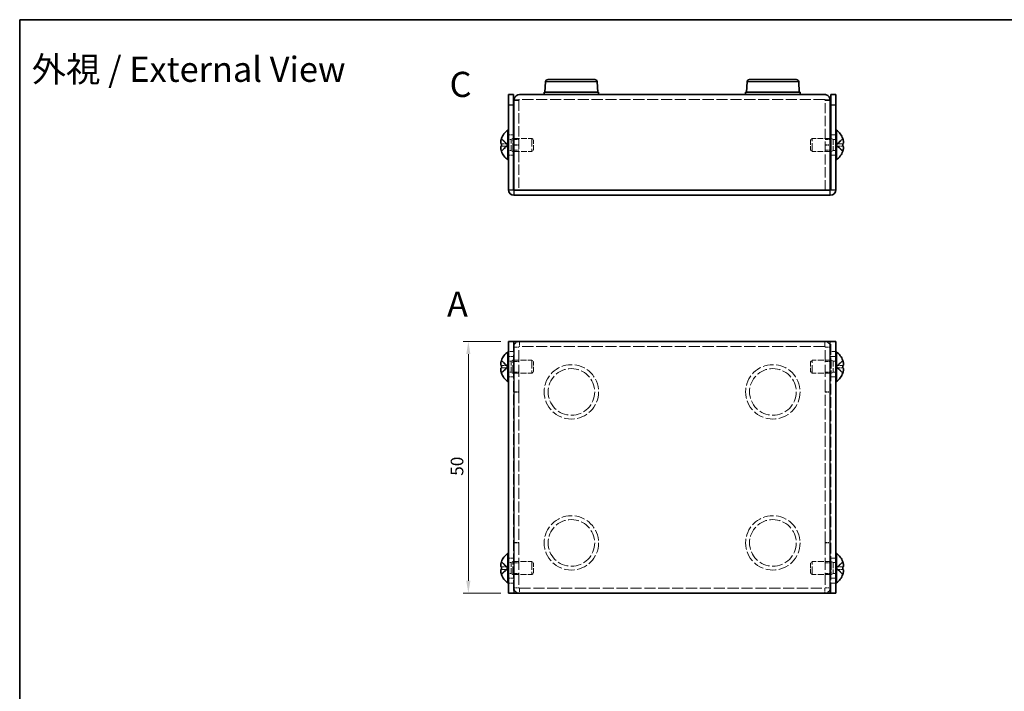
# Model space of a CAD drawing. Units: millimetres. Extents: x 14 to 1208, y 8 to 289.
# Drawn here: x 14 to 210, y 156 to 289 of the extents above; entities that cross this region are included whole.
import ezdxf
from ezdxf.enums import TextEntityAlignment as Align

# ---------------------------------------------------------------- set-up
doc = ezdxf.new("R2010")
doc.units = ezdxf.units.MM
doc.linetypes.add('DASHED', pattern=[0.2067, 0.1654, -0.0413])
doc.layers.get('Defpoints').update_dxf_attribs({"lineweight": 25})
for name, color, linetype, lineweight in [('Border (ISO)', 7, 'Continuous', 35), ('Dimension (ISO)', 7, 'Continuous', 18), ('Dimension (ISO) @ 1', 7, 'Continuous', 18), ('Hidden (ISO)', 7, 'DASHED', 18), ('Hidden Narrow (ISO)', 7, 'DASHED', 18), ('Symbol (ISO)', 7, 'Continuous', 18), ('Visible (ISO)', 7, 'Continuous', 35), ('Visible Narrow (ISO)', 7, 'Continuous', 25)]:
    doc.layers.add(name, color=color, linetype=linetype, lineweight=lineweight)
doc.styles.add('Note Text (TK)', font='txt')
doc.styles.add('文字スタイル76', font='arialbd.ttf')
doc.styles.add('文字スタイル77', font='txt')
doc.dimstyles.new('Default - Method 1b (TK)', dxfattribs={"dimtxt": 2.5, "dimasz": 2.5, "dimexe": 1, "dimexo": 1.5, "dimgap": 1, "dimtad": 1, "dimtoh": 1, "dimrnd": 1e-08, "dimdsep": 46, "dimtxsty": 'Note Text (TK)', "dimcen": 0.09, "dimdle": 5, "dimclrd": 100, "dimclre": 100, "dimclrt": 7, "dimadec": 1, "dimazin": 1, "dimtfac": 1, "dimtmove": 0, "dimatfit": 3, "dimfxl": 1, "dimtolj": 1, "dimlwd": -1, "dimlwe": -1, "dimarcsym": 0})

# ---------------------------------------------------------------- blocks, each defined once
blk = doc.blocks.new('図面枠 tk図枠')
at = {"layer": 'Border (ISO)'}
for q in [(405.5, 289), (14.5, 8)]:
    blk.add_line((14.5, 289), q, dxfattribs=at)
blk = doc.blocks.new('*D25')
at = {"layer": 'Defpoints', "color": 0}
for p in [(111.52, 225.07), (103.57, 175.07), (111.52, 175.07)]:
    blk.add_point(p, dxfattribs=at)
at = {"layer": 'Dimension (ISO)', "color": 100}
for p, q in [((110.02, 225.07), (102.57, 225.07)), ((103.57, 222.57), (103.57, 177.57)), ((110.02, 175.07), (102.57, 175.07))]:
    blk.add_line(p, q, dxfattribs=at)
for points in [[(103.15, 222.57), (103.98, 222.57), (103.57, 225.07)], [(103.15, 177.57), (103.98, 177.57), (103.57, 175.07)]]:
    blk.add_solid(points, dxfattribs=at)
at = {"layer": 'Dimension (ISO)', "color": 7, "insert": (101.32, 198.41), "char_height": 2.5, "attachment_point": 4, "rotation": 90, "style": 'Note Text (TK)'}
blk.add_mtext('\\A1;50', dxfattribs=at)

msp = doc.modelspace()

# ---------------------------------------------------------------- linework, layer by layer
at = {"layer": 'Hidden (ISO)', "ltscale": 0.179331}
for p, q in [((113.62, 273.013), (113.62, 272.946)), ((174.42, 273.013), (174.42, 272.946))]:
    msp.add_line(p, q, dxfattribs=at)
at = {"layer": 'Hidden (ISO)', "ltscale": 12.322406}
for p, q in [((113.62, 272.946), (113.62, 255.117)), ((174.42, 255.117), (174.42, 272.946))]:
    msp.add_line(p, q, dxfattribs=at)
at = {"layer": 'Hidden (ISO)', "ltscale": 13.326297}
for p, q in [((174.32, 273.117), (113.72, 273.117)), ((174.32, 224.069), (113.72, 224.069)), ((113.72, 176.069), (174.32, 176.069))]:
    msp.add_line(p, q, dxfattribs=at)
at = {"layer": 'Hidden (ISO)', "ltscale": 1.904597}
for p, q in [((111.52, 266.117), (112.52, 266.117)), ((175.52, 266.117), (176.52, 266.117)), ((113.62, 265.173), (112.62, 265.173)), ((113.62, 264.117), (112.62, 264.117)), ((113.62, 264.046), (112.62, 264.046)), ((175.42, 265.173), (174.42, 265.173)), ((174.42, 264.117), (175.42, 264.117)), ((174.42, 264.046), (175.42, 264.046)), ((111.52, 262.117), (112.52, 262.117)), ((113.62, 263.06), (112.62, 263.06)), ((175.42, 263.06), (174.42, 263.06)), ((175.52, 262.117), (176.52, 262.117)), ((111.52, 222.069), (112.52, 222.069)), ((113.62, 221.125), (112.62, 221.125)), ((175.42, 221.125), (174.42, 221.125)), ((175.52, 222.069), (176.52, 222.069)), ((113.62, 219.012), (112.62, 219.012)), ((175.42, 219.012), (174.42, 219.012)), ((111.52, 218.069), (112.52, 218.069)), ((175.52, 218.069), (176.52, 218.069)), ((113.62, 215.069), (112.62, 215.069)), ((174.42, 215.069), (175.42, 215.069)), ((113.62, 214.998), (112.62, 214.998)), ((174.42, 214.998), (175.42, 214.998)), ((113.62, 185.139), (112.62, 185.139)), ((113.62, 185.069), (112.62, 185.069)), ((174.42, 185.139), (175.42, 185.139)), ((174.42, 185.069), (175.42, 185.069)), ((111.52, 182.069), (112.52, 182.069)), ((175.52, 182.069), (176.52, 182.069)), ((113.62, 181.125), (112.62, 181.125)), ((175.42, 181.125), (174.42, 181.125)), ((111.52, 178.069), (112.52, 178.069)), ((113.62, 179.012), (112.62, 179.012)), ((175.42, 179.012), (174.42, 179.012)), ((175.52, 178.069), (176.52, 178.069))]:
    msp.add_line(p, q, dxfattribs=at)
at = {"layer": 'Hidden (ISO)', "ltscale": 2.811083}
for p, q in [((111.239, 264.37), (110.144, 265.361)), ((176.801, 264.369), (177.895, 264.369)), ((110.144, 262.873), (111.239, 263.863)), ((176.801, 263.863), (177.895, 262.873)), ((110.144, 220.321), (111.239, 220.321)), ((111.239, 219.816), (110.144, 219.816)), ((176.801, 220.321), (177.895, 220.321)), ((177.895, 219.816), (176.801, 219.816)), ((110.144, 180.321), (111.239, 180.321)), ((176.801, 180.321), (177.895, 180.321)), ((111.239, 179.816), (110.144, 179.816)), ((177.895, 179.816), (176.801, 179.816))]:
    msp.add_line(p, q, dxfattribs=at)
at = {"layer": 'Hidden (ISO)', "ltscale": 2.811888}
msp.add_line((110.144, 264.369), (111.239, 264.369), dxfattribs=at)
at = {"layer": 'Hidden (ISO)', "ltscale": 0.000719862}
msp.add_line((111.239, 264.37), (111.239, 264.37), dxfattribs=at)
at = {"layer": 'Hidden (ISO)', "ltscale": 0.961772}
for p, q in [((111.24, 264.369), (111.24, 263.864)), ((176.8, 263.864), (176.8, 264.369)), ((111.24, 219.816), (111.24, 220.321)), ((176.8, 220.321), (176.8, 219.816)), ((111.24, 179.816), (111.24, 180.321)), ((176.8, 180.321), (176.8, 179.816))]:
    msp.add_line(p, q, dxfattribs=at)
at = {"layer": 'Hidden (ISO)', "ltscale": 0.997861}
for p, q in [((111.52, 265.221), (112.044, 265.221)), ((176.52, 265.221), (175.996, 265.221)), ((111.52, 263.013), (112.044, 263.013)), ((176.52, 263.013), (175.996, 263.013)), ((111.52, 221.173), (112.044, 221.173)), ((176.52, 221.173), (175.996, 221.173)), ((111.52, 218.965), (112.044, 218.965)), ((176.52, 218.965), (175.996, 218.965)), ((111.52, 181.173), (112.044, 181.173)), ((176.52, 181.173), (175.996, 181.173)), ((111.52, 178.965), (112.044, 178.965)), ((176.52, 178.965), (175.996, 178.965))]:
    msp.add_line(p, q, dxfattribs=at)
at = {"layer": 'Hidden (ISO)', "ltscale": 0.798406}
for p, q in [((112.044, 265.221), (112.414, 265.417)), ((175.996, 265.221), (175.625, 265.417)), ((112.044, 263.013), (112.414, 262.817)), ((175.996, 263.013), (175.625, 262.817)), ((112.044, 221.173), (112.414, 221.369)), ((175.996, 221.173), (175.625, 221.369)), ((112.044, 218.965), (112.414, 218.769)), ((175.996, 218.965), (175.625, 218.769)), ((112.044, 181.173), (112.414, 181.369)), ((175.996, 181.173), (175.625, 181.369)), ((112.044, 178.965), (112.414, 178.769)), ((175.996, 178.965), (175.625, 178.769))]:
    msp.add_line(p, q, dxfattribs=at)
at = {"layer": 'Hidden (ISO)', "ltscale": 6.605994}
for p, q in [((112.044, 263.013), (112.044, 265.221)), ((175.996, 265.221), (175.996, 263.013)), ((112.044, 218.965), (112.044, 221.173)), ((175.996, 221.173), (175.996, 218.965)), ((112.044, 178.965), (112.044, 181.173)), ((175.996, 181.173), (175.996, 178.965))]:
    msp.add_line(p, q, dxfattribs=at)
at = {"layer": 'Hidden (ISO)', "ltscale": 9.879222}
for p, q in [((112.414, 262.817), (112.414, 265.417)), ((116.194, 265.417), (116.194, 262.817)), ((171.846, 262.817), (171.846, 265.417)), ((175.625, 265.417), (175.625, 262.817)), ((112.414, 218.769), (112.414, 221.369)), ((116.194, 221.369), (116.194, 218.769)), ((171.846, 218.769), (171.846, 221.369)), ((175.625, 221.369), (175.625, 218.769)), ((112.414, 178.769), (112.414, 181.369)), ((116.194, 181.369), (116.194, 178.769)), ((171.846, 178.769), (171.846, 181.369)), ((175.625, 181.369), (175.625, 178.769))]:
    msp.add_line(p, q, dxfattribs=at)
at = {"layer": 'Hidden (ISO)', "ltscale": 0.200772}
for p, q in [((112.414, 265.417), (112.52, 265.417)), ((175.625, 265.417), (175.52, 265.417)), ((112.414, 262.817), (112.52, 262.817)), ((175.625, 262.817), (175.52, 262.817))]:
    msp.add_line(p, q, dxfattribs=at)
at = {"layer": 'Hidden (ISO)', "ltscale": 6.807186}
for p, q in [((112.62, 265.417), (116.194, 265.417)), ((175.42, 265.417), (171.846, 265.417)), ((112.62, 262.817), (116.194, 262.817)), ((175.42, 262.817), (171.846, 262.817))]:
    msp.add_line(p, q, dxfattribs=at)
at = {"layer": 'Hidden (ISO)', "ltscale": 0.878171}
for p, q in [((116.52, 265.091), (116.194, 265.417)), ((171.52, 265.091), (171.846, 265.417)), ((116.52, 263.143), (116.194, 262.817)), ((171.52, 263.143), (171.846, 262.817)), ((116.52, 221.043), (116.194, 221.369)), ((171.52, 221.043), (171.846, 221.369)), ((116.52, 219.095), (116.194, 218.769)), ((171.52, 219.095), (171.846, 218.769)), ((116.52, 181.043), (116.194, 181.369)), ((171.52, 181.043), (171.846, 181.369)), ((116.52, 179.095), (116.194, 178.769)), ((171.52, 179.095), (171.846, 178.769))]:
    msp.add_line(p, q, dxfattribs=at)
at = {"layer": 'Hidden (ISO)', "ltscale": 5.827788}
for p, q in [((116.52, 263.143), (116.52, 265.091)), ((171.52, 265.091), (171.52, 263.143)), ((116.52, 219.095), (116.52, 221.043)), ((171.52, 221.043), (171.52, 219.095)), ((116.52, 179.095), (116.52, 181.043)), ((171.52, 181.043), (171.52, 179.095))]:
    msp.add_line(p, q, dxfattribs=at)
at = {"layer": 'Hidden (ISO)', "ltscale": 2.811903}
for p, q in [((177.895, 265.361), (176.801, 264.37)), ((177.895, 263.864), (176.801, 263.864)), ((177.895, 221.313), (176.801, 220.322)), ((110.144, 218.825), (111.239, 219.816)), ((177.895, 181.313), (176.801, 180.322)), ((110.144, 178.825), (111.239, 179.816))]:
    msp.add_line(p, q, dxfattribs=at)
at = {"layer": 'Hidden (ISO)', "ltscale": 0.000704708}
msp.add_line((176.801, 264.369), (176.801, 264.369), dxfattribs=at)
at = {"layer": 'Hidden (ISO)', "ltscale": 2.811887}
for p, q in [((111.239, 263.864), (110.144, 263.864)), ((111.239, 220.322), (110.144, 221.313)), ((176.801, 219.816), (177.895, 218.825)), ((111.239, 180.322), (110.144, 181.313)), ((176.801, 179.816), (177.895, 178.825))]:
    msp.add_line(p, q, dxfattribs=at)
at = {"layer": 'Hidden (ISO)', "ltscale": 12.731393}
for p, q in [((112.52, 225.069), (112.52, 175.069)), ((175.52, 175.069), (175.52, 225.069))]:
    msp.add_line(p, q, dxfattribs=at)
at = {"layer": 'Hidden (ISO)', "ltscale": 14.352524}
for p, q in [((113.62, 215.069), (113.62, 223.969)), ((174.42, 215.069), (174.42, 223.969)), ((113.62, 185.069), (113.62, 176.169)), ((174.42, 185.069), (174.42, 176.169))]:
    msp.add_line(p, q, dxfattribs=at)
at = {"layer": 'Hidden (ISO)', "ltscale": 7.198527}
for p, q in [((112.414, 221.369), (116.194, 221.369)), ((175.625, 221.369), (171.846, 221.369)), ((112.414, 218.769), (116.194, 218.769)), ((175.625, 218.769), (171.846, 218.769)), ((112.414, 181.369), (116.194, 181.369)), ((175.625, 181.369), (171.846, 181.369)), ((112.414, 178.769), (116.194, 178.769)), ((175.625, 178.769), (171.846, 178.769))]:
    msp.add_line(p, q, dxfattribs=at)
at = {"layer": 'Hidden (ISO)', "ltscale": 0.000719834}
for p, q in [((111.239, 219.816), (111.239, 219.816)), ((176.801, 220.321), (176.801, 220.321)), ((176.801, 180.321), (176.801, 180.321)), ((111.239, 179.816), (111.239, 179.816))]:
    msp.add_line(p, q, dxfattribs=at)
at = {"layer": 'Hidden (ISO)', "ltscale": 0.19037}
for p, q in [((113.62, 215.069), (113.62, 214.998)), ((174.42, 215.069), (174.42, 214.998)), ((113.62, 185.069), (113.62, 185.139)), ((174.42, 185.069), (174.42, 185.139))]:
    msp.add_line(p, q, dxfattribs=at)
at = {"layer": 'Hidden (ISO)', "ltscale": 13.132154}
for p, q in [((113.62, 214.998), (113.62, 185.139)), ((174.42, 185.139), (174.42, 214.998))]:
    msp.add_line(p, q, dxfattribs=at)
at = {"layer": 'Hidden (ISO)', "ltscale": 12.626698}
for centre in [(124.02, 215.069), (164.02, 215.069), (124.02, 185.069), (164.02, 185.069)]:
    msp.add_circle(centre, 5.4, dxfattribs=at)
at = {"layer": 'Hidden (ISO)', "ltscale": 3.290979}
for centre, start, end in [((113.72, 223.969), 90, 180), ((174.32, 223.969), 0, 90), ((113.72, 176.169), 180, 270), ((174.32, 176.169), 270, 0)]:
    msp.add_arc(centre, 1.1, start, end, dxfattribs=at)
at = {"layer": 'Hidden (ISO)', "ltscale": 0.299089}
for centre, start, end in [((113.72, 223.969), 90, 180), ((174.32, 223.969), 0, 90), ((113.72, 176.169), 180, 270), ((174.32, 176.169), 270, 0)]:
    msp.add_arc(centre, 0.1, start, end, dxfattribs=at)
at = {"layer": 'Hidden (ISO)', "ltscale": 0.628413}
msp.add_open_spline([(110.126, 265.309), (110.104, 265.244), (110.084, 265.178), (110.057, 265.074), (110.048, 265.035), (110.039, 264.997)], degree=3, knots=[0, 0, 0, 0, 0.02060484, 0.02060484, 0.032850979, 0.032850979, 0.032850979, 0.032850979], dxfattribs=at)
at = {"layer": 'Hidden (ISO)', "ltscale": 0.922141}
msp.add_open_spline([(111.214, 264.37), (111.198, 264.37), (111.181, 264.37), (111.132, 264.369), (111.099, 264.369), (111.026, 264.369), (110.987, 264.369), (110.901, 264.369), (110.856, 264.369), (110.812, 264.369)], degree=3, knots=[0, 0, 0, 0, 0.004925899, 0.004925899, 0.01542903, 0.01542903, 0.029532155, 0.029532155, 0.048354142, 0.048354142, 0.048354142, 0.048354142], dxfattribs=at)
at = {"layer": 'Hidden (ISO)', "ltscale": 0.047265}
for points in [[(111.239, 264.369), (111.231, 264.37), (111.222, 264.37), (111.214, 264.369)], [(176.801, 264.369), (176.809, 264.37), (176.817, 264.37), (176.826, 264.369)]]:
    msp.add_open_spline(points, degree=3, dxfattribs=at)
at = {"layer": 'Hidden (ISO)', "ltscale": 1.095297}
msp.add_open_spline([(177.291, 264.369), (177.229, 264.369), (177.164, 264.369), (177.055, 264.369), (177.015, 264.369), (176.927, 264.369), (176.877, 264.369), (176.826, 264.37)], degree=3, knots=[0, 0, 0, 0, 0.027534795, 0.027534795, 0.04198089, 0.04198089, 0.057366606, 0.057366606, 0.057366606, 0.057366606], dxfattribs=at)
at = {"layer": 'Hidden (ISO)', "ltscale": 2.23488}
msp.add_open_spline([(177.913, 264.369), (177.936, 264.369), (177.956, 264.377), (177.991, 264.406), (178.006, 264.429), (178.031, 264.496), (178.043, 264.553), (178.043, 264.732), (178.033, 264.824), (178.012, 264.94), (178.007, 264.969), (178, 264.997)], degree=3, knots=[0, 0, 0, 0, 0.020550426, 0.020550426, 0.042094869, 0.042094869, 0.067791708, 0.067791708, 0.091530629, 0.091530629, 0.099073022, 0.099073022, 0.099073022, 0.099073022], dxfattribs=at)
at = {"layer": 'Hidden (ISO)', "ltscale": 2.863501}
msp.add_open_spline([(177.913, 262.925), (177.936, 262.989), (177.956, 263.055), (177.991, 263.19), (178.006, 263.256), (178.033, 263.41), (178.043, 263.502), (178.043, 263.68), (178.031, 263.738), (178.006, 263.805), (177.991, 263.827), (177.956, 263.857), (177.936, 263.864), (177.913, 263.864)], degree=3, knots=[0, 0, 0, 0, 0.02054584, 0.02054584, 0.04249738, 0.04249738, 0.07230137, 0.07230137, 0.10456341, 0.10456341, 0.13161515, 0.13161515, 0.15741895, 0.15741895, 0.15741895, 0.15741895], dxfattribs=at)
at = {"layer": 'Hidden (ISO)', "ltscale": 0.358171}
for points in [[(178.033, 220.755), (178.029, 220.791), (178.024, 220.827), (178.014, 220.882), (178.01, 220.901), (178.006, 220.921)], [(110.006, 219.382), (110.011, 219.346), (110.016, 219.31), (110.026, 219.255), (110.03, 219.236), (110.033, 219.217)], [(178.033, 180.755), (178.029, 180.791), (178.024, 180.827), (178.014, 180.882), (178.01, 180.901), (178.006, 180.921)], [(110.006, 179.382), (110.011, 179.346), (110.016, 179.31), (110.026, 179.255), (110.03, 179.236), (110.033, 179.217)]]:
    msp.add_open_spline(points, degree=3, knots=[0.082070533, 0.082070533, 0.082070533, 0.082070533, 0.091625792, 0.091625792, 0.096731208, 0.096731208, 0.096731208, 0.096731208], dxfattribs=at)
at = {"layer": 'Hidden (ISO)', "ltscale": 0.385968}
for points in [[(110.006, 219.666), (110, 219.634), (109.996, 219.592), (109.996, 219.54), (109.996, 219.54), (109.996, 219.54)], [(178.033, 220.471), (178.039, 220.504), (178.044, 220.545), (178.044, 220.598), (178.044, 220.598), (178.044, 220.598)], [(178.033, 180.471), (178.039, 180.504), (178.044, 180.545), (178.044, 180.598), (178.044, 180.598), (178.044, 180.598)], [(110.006, 179.666), (110, 179.634), (109.996, 179.592), (109.996, 179.54), (109.996, 179.54), (109.996, 179.54)]]:
    msp.add_open_spline(points, degree=3, knots=[0.053262637, 0.053262637, 0.053262637, 0.053262637, 0.067916828, 0.067916828, 0.067917267, 0.067917267, 0.067917267, 0.067917267], dxfattribs=at)
at = {"layer": 'Hidden (ISO)', "ltscale": 0.68759}
for points in [[(110.126, 219.816), (110.104, 219.816), (110.084, 219.809), (110.054, 219.784), (110.043, 219.769), (110.033, 219.751)], [(177.913, 220.321), (177.936, 220.321), (177.956, 220.329), (177.986, 220.354), (177.997, 220.368), (178.006, 220.387)], [(177.913, 180.321), (177.936, 180.321), (177.956, 180.329), (177.986, 180.354), (177.997, 180.368), (178.006, 180.387)], [(110.126, 179.816), (110.104, 179.816), (110.084, 179.809), (110.054, 179.784), (110.043, 179.769), (110.033, 179.751)]]:
    msp.add_open_spline(points, degree=3, knots=[0, 0, 0, 0, 0.02060484, 0.02060484, 0.03593261, 0.03593261, 0.03593261, 0.03593261], dxfattribs=at)
at = {"layer": 'Hidden (ISO)', "ltscale": 0.047058}
for points in [[(111.214, 219.814), (111.222, 219.815), (111.231, 219.815), (111.239, 219.815)], [(176.826, 220.323), (176.818, 220.323), (176.809, 220.322), (176.801, 220.322)], [(176.826, 180.323), (176.818, 180.323), (176.809, 180.322), (176.801, 180.322)], [(111.214, 179.814), (111.222, 179.815), (111.231, 179.815), (111.239, 179.815)]]:
    msp.add_open_spline(points, degree=3, dxfattribs=at)
at = {"layer": 'Hidden Narrow (ISO)', "ltscale": 1.904597}
for p, q in [((113.72, 225.069), (113.72, 224.069)), ((174.32, 224.069), (174.32, 225.069)), ((112.52, 223.069), (111.52, 223.069)), ((113.62, 223.969), (112.62, 223.969)), ((175.42, 223.969), (174.42, 223.969)), ((176.52, 223.069), (175.52, 223.069)), ((111.52, 177.069), (112.52, 177.069)), ((112.62, 176.169), (113.62, 176.169)), ((113.72, 176.069), (113.72, 175.069)), ((174.32, 175.069), (174.32, 176.069)), ((174.42, 176.169), (175.42, 176.169)), ((175.52, 177.069), (176.52, 177.069))]:
    msp.add_line(p, q, dxfattribs=at)
at = {"layer": 'Hidden Narrow (ISO)', "ltscale": 12.792144}
for centre in [(124.02, 215.069), (164.02, 215.069), (124.02, 185.069), (164.02, 185.069)]:
    msp.add_circle(centre, 4.629, dxfattribs=at)
at = {"layer": 'Hidden Narrow (ISO)', "ltscale": 2.821483}
for points, knots in [([(110.126, 265.309), (110.153, 265.294), (110.179, 265.276), (110.206, 265.256), (110.232, 265.236), (110.259, 265.214), (110.285, 265.19), (110.338, 265.143), (110.391, 265.088), (110.444, 265.031), (110.55, 264.915), (110.657, 264.787), (110.763, 264.674), (110.842, 264.59), (110.922, 264.514), (111.001, 264.459), (111.028, 264.441), (111.054, 264.425), (111.081, 264.412), (111.133, 264.386), (111.186, 264.371), (111.239, 264.37)], [-0.02082245, -0.02082245, -0.02082245, -0.02082245, -0.01287105, -0.01287105, -0.01287105, -0.00491964, -0.00491964, -0.00491964, 0.01098318, 0.01098318, 0.01098318, 0.04278882, 0.04278882, 0.04278882, 0.06664304, 0.06664304, 0.06664304, 0.07459445, 0.07459445, 0.07459445, 0.09041881, 0.09041881, 0.09041881, 0.09041881]), ([(177.913, 265.309), (177.887, 265.294), (177.86, 265.276), (177.834, 265.256), (177.807, 265.236), (177.781, 265.214), (177.754, 265.19), (177.701, 265.143), (177.648, 265.088), (177.595, 265.031), (177.489, 264.915), (177.383, 264.787), (177.277, 264.674), (177.198, 264.59), (177.118, 264.514), (177.039, 264.459), (177.012, 264.441), (176.986, 264.425), (176.959, 264.412), (176.907, 264.386), (176.854, 264.371), (176.801, 264.37)], [-0.02082245, -0.02082245, -0.02082245, -0.02082245, -0.01287105, -0.01287105, -0.01287105, -0.00491964, -0.00491964, -0.00491964, 0.01098318, 0.01098318, 0.01098318, 0.04278882, 0.04278882, 0.04278882, 0.06664304, 0.06664304, 0.06664304, 0.07459445, 0.07459445, 0.07459445, 0.09041881, 0.09041881, 0.09041881, 0.09041881]), ([(111.239, 263.863), (111.186, 263.863), (111.133, 263.848), (111.081, 263.822), (111.054, 263.808), (111.028, 263.793), (111.001, 263.774), (110.922, 263.72), (110.842, 263.644), (110.763, 263.559), (110.657, 263.447), (110.55, 263.318), (110.444, 263.203), (110.391, 263.145), (110.338, 263.091), (110.285, 263.043), (110.259, 263.019), (110.232, 262.997), (110.206, 262.977), (110.179, 262.957), (110.153, 262.94), (110.126, 262.925)], [-0.09041881, -0.09041881, -0.09041881, -0.09041881, -0.07459445, -0.07459445, -0.07459445, -0.06664304, -0.06664304, -0.06664304, -0.04278882, -0.04278882, -0.04278882, -0.01098318, -0.01098318, -0.01098318, 0.00491964, 0.00491964, 0.00491964, 0.01287105, 0.01287105, 0.01287105, 0.02082245, 0.02082245, 0.02082245, 0.02082245]), ([(176.801, 263.863), (176.854, 263.863), (176.907, 263.848), (176.959, 263.822), (176.986, 263.808), (177.012, 263.793), (177.039, 263.774), (177.118, 263.72), (177.198, 263.644), (177.277, 263.559), (177.383, 263.447), (177.489, 263.318), (177.595, 263.203), (177.648, 263.145), (177.701, 263.091), (177.754, 263.043), (177.781, 263.019), (177.807, 262.997), (177.834, 262.977), (177.86, 262.957), (177.887, 262.94), (177.913, 262.925)], [-0.09041881, -0.09041881, -0.09041881, -0.09041881, -0.07459445, -0.07459445, -0.07459445, -0.06664304, -0.06664304, -0.06664304, -0.04278882, -0.04278882, -0.04278882, -0.01098318, -0.01098318, -0.01098318, 0.00491964, 0.00491964, 0.00491964, 0.01287105, 0.01287105, 0.01287105, 0.02082245, 0.02082245, 0.02082245, 0.02082245])]:
    msp.add_open_spline(points, degree=3, knots=knots, dxfattribs=at)
at = {"layer": 'Hidden Narrow (ISO)', "ltscale": 2.775761}
for points in [[(111.214, 264.369), (111.117, 264.38), (111.019, 264.438), (110.922, 264.52), (110.816, 264.61), (110.71, 264.73), (110.603, 264.851), (110.524, 264.942), (110.444, 265.034), (110.365, 265.114), (110.285, 265.195), (110.206, 265.264), (110.126, 265.309)], [(176.826, 264.369), (176.923, 264.38), (177.021, 264.438), (177.118, 264.52), (177.224, 264.61), (177.33, 264.73), (177.436, 264.851), (177.516, 264.942), (177.595, 265.034), (177.675, 265.114), (177.754, 265.195), (177.834, 265.264), (177.913, 265.309)]]:
    msp.add_open_spline(points, degree=3, knots=[-0.08789292, -0.08789292, -0.08789292, -0.08789292, -0.05869163, -0.05869163, -0.05869163, -0.026886, -0.026886, -0.026886, -0.00303177, -0.00303177, -0.00303177, 0.02082245, 0.02082245, 0.02082245, 0.02082245], dxfattribs=at)
at = {"layer": 'Hidden Narrow (ISO)', "ltscale": 2.8217}
for points in [[(110.126, 262.925), (110.206, 262.97), (110.285, 263.039), (110.365, 263.119), (110.444, 263.2), (110.524, 263.291), (110.603, 263.382), (110.71, 263.504), (110.816, 263.623), (110.922, 263.713), (111.027, 263.803), (111.133, 263.863), (111.239, 263.863)], [(177.913, 262.925), (177.834, 262.97), (177.754, 263.039), (177.675, 263.119), (177.595, 263.2), (177.516, 263.291), (177.436, 263.382), (177.33, 263.504), (177.224, 263.623), (177.118, 263.713), (177.013, 263.803), (176.907, 263.863), (176.801, 263.863)]]:
    msp.add_open_spline(points, degree=3, knots=[-0.02082245, -0.02082245, -0.02082245, -0.02082245, 0.00303177, 0.00303177, 0.00303177, 0.026886, 0.026886, 0.026886, 0.05869163, 0.05869163, 0.05869163, 0.09041881, 0.09041881, 0.09041881, 0.09041881], dxfattribs=at)
at = {"layer": 'Hidden Narrow (ISO)', "ltscale": 2.821762}
for points in [[(110.126, 221.261), (110.153, 221.246), (110.179, 221.228), (110.206, 221.208), (110.232, 221.188), (110.259, 221.166), (110.285, 221.142), (110.338, 221.095), (110.391, 221.04), (110.444, 220.983), (110.55, 220.867), (110.657, 220.739), (110.763, 220.626), (110.842, 220.542), (110.922, 220.466), (111.001, 220.411), (111.028, 220.393), (111.054, 220.377), (111.081, 220.364), (111.133, 220.338), (111.186, 220.323), (111.239, 220.321)], [(177.913, 218.876), (177.887, 218.892), (177.86, 218.909), (177.834, 218.929), (177.807, 218.949), (177.781, 218.971), (177.754, 218.995), (177.701, 219.043), (177.648, 219.097), (177.595, 219.155), (177.489, 219.27), (177.383, 219.399), (177.277, 219.511), (177.198, 219.596), (177.118, 219.672), (177.039, 219.726), (177.012, 219.744), (176.986, 219.76), (176.959, 219.774), (176.907, 219.8), (176.854, 219.815), (176.801, 219.816)], [(110.126, 181.261), (110.153, 181.246), (110.179, 181.228), (110.206, 181.208), (110.232, 181.188), (110.259, 181.166), (110.285, 181.142), (110.338, 181.095), (110.391, 181.04), (110.444, 180.983), (110.55, 180.867), (110.657, 180.739), (110.763, 180.626), (110.842, 180.542), (110.922, 180.466), (111.001, 180.411), (111.028, 180.393), (111.054, 180.377), (111.081, 180.364), (111.133, 180.338), (111.186, 180.323), (111.239, 180.321)], [(177.913, 178.876), (177.887, 178.892), (177.86, 178.909), (177.834, 178.929), (177.807, 178.949), (177.781, 178.971), (177.754, 178.995), (177.701, 179.043), (177.648, 179.097), (177.595, 179.155), (177.489, 179.27), (177.383, 179.399), (177.277, 179.511), (177.198, 179.596), (177.118, 179.672), (177.039, 179.726), (177.012, 179.744), (176.986, 179.76), (176.959, 179.774), (176.907, 179.8), (176.854, 179.815), (176.801, 179.816)]]:
    msp.add_open_spline(points, degree=3, knots=[-0.02082245, -0.02082245, -0.02082245, -0.02082245, -0.01287105, -0.01287105, -0.01287105, -0.00491964, -0.00491964, -0.00491964, 0.01098318, 0.01098318, 0.01098318, 0.04278882, 0.04278882, 0.04278882, 0.06664304, 0.06664304, 0.06664304, 0.07458573, 0.07458573, 0.07458573, 0.09033952, 0.09033952, 0.09033952, 0.09033952], dxfattribs=at)
at = {"layer": 'Hidden Narrow (ISO)', "ltscale": 2.822158}
for points in [[(176.801, 220.321), (176.907, 220.323), (177.013, 220.383), (177.118, 220.472), (177.224, 220.562), (177.33, 220.682), (177.436, 220.803), (177.516, 220.894), (177.595, 220.986), (177.675, 221.066), (177.754, 221.147), (177.834, 221.216), (177.913, 221.261)], [(111.239, 219.816), (111.133, 219.815), (111.027, 219.755), (110.922, 219.665), (110.816, 219.575), (110.71, 219.455), (110.603, 219.334), (110.524, 219.243), (110.444, 219.152), (110.365, 219.071), (110.285, 218.991), (110.206, 218.922), (110.126, 218.876)], [(176.801, 180.321), (176.907, 180.323), (177.013, 180.383), (177.118, 180.472), (177.224, 180.562), (177.33, 180.682), (177.436, 180.803), (177.516, 180.894), (177.595, 180.986), (177.675, 181.066), (177.754, 181.147), (177.834, 181.216), (177.913, 181.261)], [(111.239, 179.816), (111.133, 179.815), (111.027, 179.755), (110.922, 179.665), (110.816, 179.575), (110.71, 179.455), (110.603, 179.334), (110.524, 179.243), (110.444, 179.152), (110.365, 179.071), (110.285, 178.991), (110.206, 178.922), (110.126, 178.876)]]:
    msp.add_open_spline(points, degree=3, knots=[-0.09033992, -0.09033992, -0.09033992, -0.09033992, -0.05869163, -0.05869163, -0.05869163, -0.026886, -0.026886, -0.026886, -0.00303177, -0.00303177, -0.00303177, 0.02082245, 0.02082245, 0.02082245, 0.02082245], dxfattribs=at)
at = {"layer": 'Hidden Narrow (ISO)', "ltscale": 2.774569}
for points in [[(177.913, 221.261), (177.834, 221.216), (177.675, 221.078), (177.41, 220.772), (177.127, 220.452), (176.923, 220.332), (176.826, 220.323)], [(110.126, 218.876), (110.206, 218.922), (110.365, 219.06), (110.63, 219.366), (110.913, 219.685), (111.117, 219.805), (111.214, 219.814)], [(177.913, 181.261), (177.834, 181.216), (177.675, 181.078), (177.41, 180.772), (177.127, 180.452), (176.923, 180.332), (176.826, 180.323)], [(110.126, 178.876), (110.206, 178.922), (110.365, 179.06), (110.63, 179.366), (110.913, 179.685), (111.117, 179.805), (111.214, 179.814)]]:
    msp.add_open_spline(points, degree=3, knots=[-0.02082245, -0.02082245, -0.02082245, -0.02082245, 0.00303177, 0.026886, 0.05869163, 0.08794554, 0.08794554, 0.08794554, 0.08794554], dxfattribs=at)
at = {"layer": 'Visible (ISO)'}
for p, q in [((118.892, 276.647), (118.77, 274.617)), ((119.391, 277.117), (128.649, 277.117)), ((129.148, 276.647), (129.27, 274.617)), ((158.892, 276.647), (158.77, 274.617)), ((159.391, 277.117), (168.649, 277.117)), ((169.148, 276.647), (169.27, 274.617)), ((111.52, 272.117), (111.52, 274.117)), ((112.52, 274.117), (111.52, 274.117)), ((112.52, 274.117), (112.52, 272.117)), ((113.72, 274.117), (174.32, 274.117)), ((129.42, 274.617), (118.62, 274.617)), ((118.62, 274.117), (118.62, 274.617)), ((129.42, 274.117), (129.42, 274.617)), ((169.42, 274.617), (158.62, 274.617)), ((158.62, 274.117), (158.62, 274.617)), ((169.42, 274.117), (169.42, 274.617)), ((176.52, 274.117), (175.52, 274.117)), ((175.52, 272.117), (175.52, 274.117)), ((176.52, 274.117), (176.52, 272.117)), ((111.52, 272.117), (111.52, 255.217)), ((112.52, 272.117), (112.52, 255.217)), ((113.62, 273.017), (112.62, 273.017)), ((112.62, 273.017), (112.62, 272.946)), ((112.62, 255.117), (112.62, 272.946)), ((113.62, 273.017), (113.62, 273.013)), ((174.42, 273.017), (174.42, 273.013)), ((174.42, 273.017), (175.42, 273.017)), ((175.42, 272.946), (175.42, 273.017)), ((175.42, 272.946), (175.42, 255.117)), ((175.52, 272.117), (175.52, 255.217)), ((176.52, 255.217), (176.52, 272.117)), ((111.387, 261.167), (111.387, 267.067)), ((111.387, 267.067), (111.52, 267.067)), ((176.653, 267.067), (176.52, 267.067)), ((176.653, 267.067), (176.653, 261.167)), ((110.144, 264.369), (110.126, 264.369)), ((110.144, 265.361), (110.137, 265.367)), ((112.52, 265.417), (112.62, 265.417)), ((175.52, 265.417), (175.42, 265.417)), ((177.902, 265.367), (177.895, 265.361)), ((177.913, 264.369), (177.895, 264.369)), ((110.126, 263.864), (110.144, 263.864)), ((110.137, 262.867), (110.144, 262.873)), ((112.52, 262.817), (112.62, 262.817)), ((175.52, 262.817), (175.42, 262.817)), ((177.895, 263.864), (177.913, 263.864)), ((177.895, 262.873), (177.902, 262.867)), ((111.387, 261.167), (111.52, 261.167)), ((176.653, 261.167), (176.52, 261.167)), ((112.62, 255.117), (175.42, 255.117)), ((112.62, 254.117), (175.42, 254.117)), ((174.32, 255.117), (113.72, 255.117)), ((111.52, 175.069), (111.52, 225.069)), ((112.62, 225.069), (111.52, 225.069)), ((112.62, 225.069), (175.42, 225.069)), ((176.52, 225.069), (175.42, 225.069)), ((176.52, 225.069), (176.52, 175.069)), ((111.387, 217.119), (111.387, 223.019)), ((111.387, 223.019), (111.52, 223.019)), ((176.653, 223.019), (176.52, 223.019)), ((176.653, 223.019), (176.653, 217.119)), ((110.144, 221.313), (110.137, 221.319)), ((177.902, 221.319), (177.895, 221.313)), ((110.144, 220.321), (110.126, 220.321)), ((110.126, 219.816), (110.144, 219.816)), ((177.913, 220.321), (177.895, 220.321)), ((177.895, 219.816), (177.913, 219.816)), ((110.137, 218.819), (110.144, 218.825)), ((111.387, 217.119), (111.52, 217.119)), ((176.653, 217.119), (176.52, 217.119)), ((177.895, 218.825), (177.902, 218.819)), ((111.387, 177.119), (111.387, 183.019)), ((111.387, 183.019), (111.52, 183.019)), ((176.653, 183.019), (176.52, 183.019)), ((176.653, 183.019), (176.653, 177.119)), ((110.144, 180.321), (110.126, 180.321)), ((110.144, 181.313), (110.137, 181.319)), ((177.902, 181.319), (177.895, 181.313)), ((177.913, 180.321), (177.895, 180.321)), ((110.126, 179.816), (110.144, 179.816)), ((110.137, 178.819), (110.144, 178.825)), ((177.895, 179.816), (177.913, 179.816)), ((177.895, 178.825), (177.902, 178.819)), ((111.387, 177.119), (111.52, 177.119)), ((176.653, 177.119), (176.52, 177.119)), ((111.52, 175.069), (112.62, 175.069)), ((175.42, 175.069), (112.62, 175.069)), ((175.42, 175.069), (176.52, 175.069))]:
    msp.add_line(p, q, dxfattribs=at)
for centre, radius, start, end in [((119.391, 276.617), 0.5, 90, 176.56637), ((128.649, 276.617), 0.5, 3.43363, 90), ((159.391, 276.617), 0.5, 90, 176.56637), ((168.649, 276.617), 0.5, 3.43363, 90), ((113.62, 264.117), 3.7, 127.12722, 160.2548), ((174.42, 264.117), 3.7, 19.7452, 52.87278), ((113.62, 264.117), 3.691, 160.30998, 161.15591), ((174.42, 264.117), 3.691, 18.84409, 19.69002), ((113.62, 264.117), 3.691, 198.84409, 199.69002), ((113.62, 264.117), 3.7, 199.7452, 232.87278), ((174.42, 264.117), 3.7, 307.12722, 340.2548), ((174.42, 264.117), 3.691, 340.30998, 341.15591), ((112.62, 255.217), 1.1, 180, 270), ((112.62, 255.217), 0.1, 180, 270), ((175.42, 255.217), 1.1, 270, 0), ((175.42, 255.217), 0.1, 270, 0), ((113.62, 220.069), 3.7, 127.12722, 160.2548), ((174.42, 220.069), 3.7, 19.7452, 52.87278), ((113.62, 220.069), 3.691, 160.30998, 161.15591), ((174.42, 220.069), 3.691, 18.84409, 19.69002), ((113.62, 220.069), 3.691, 198.84409, 199.69002), ((113.62, 220.069), 3.7, 199.7452, 232.87278), ((174.42, 220.069), 3.7, 307.12722, 340.2548), ((174.42, 220.069), 3.691, 340.30998, 341.15591), ((113.62, 180.069), 3.7, 127.12722, 160.2548), ((174.42, 180.069), 3.7, 19.7452, 52.87278), ((113.62, 180.069), 3.691, 160.30998, 161.15591), ((174.42, 180.069), 3.691, 18.84409, 19.69002), ((113.62, 180.069), 3.691, 198.84409, 199.69002), ((113.62, 180.069), 3.7, 199.7452, 232.87278), ((174.42, 180.069), 3.7, 307.12722, 340.2548), ((174.42, 180.069), 3.691, 340.30998, 341.15591)]:
    msp.add_arc(centre, radius, start, end, dxfattribs=at)
for centre, major_axis in [((112.674, 264.117), (0, -3.421)), ((175.366, 264.117), (0, 3.421)), ((112.674, 220.069), (0, -3.421)), ((175.366, 220.069), (0, 3.421)), ((112.674, 180.069), (0, -3.421)), ((175.366, 180.069), (0, 3.421))]:
    msp.add_ellipse(centre, major_axis=major_axis, ratio=0.7415225, start_param=4.6385125, end_param=4.7862654, dxfattribs=at)
for points, knots in [([(113.72, 274.117), (113.236, 274.117), (112.775, 273.759), (112.655, 273.291), (112.632, 273.202), (112.62, 273.109), (112.62, 273.017)], [0, 0, 0, 0, 1.3189117, 1.3189117, 1.3189117, 1.5707963, 1.5707963, 1.5707963, 1.5707963]), ([(175.42, 273.017), (175.42, 273.5), (175.062, 273.962), (174.594, 274.082), (174.505, 274.105), (174.412, 274.117), (174.32, 274.117)], [0, 0, 0, 0, 1.3189117, 1.3189117, 1.3189117, 1.5707963, 1.5707963, 1.5707963, 1.5707963]), ([(110.126, 264.369), (110.104, 264.369), (110.084, 264.377), (110.049, 264.406), (110.034, 264.429), (110.009, 264.496), (109.996, 264.553), (109.996, 264.732), (110.007, 264.824), (110.034, 264.977), (110.049, 265.044), (110.084, 265.178), (110.104, 265.244), (110.126, 265.309)], [0, 0, 0, 0, 0.02055043, 0.02055043, 0.04209487, 0.04209487, 0.06779171, 0.06779171, 0.09153063, 0.09153063, 0.1090155, 0.1090155, 0.12538052, 0.12538052, 0.12538052, 0.12538052]), ([(110.039, 264.997), (110.033, 264.968), (110.028, 264.94), (110.009, 264.834), (109.996, 264.738), (109.996, 264.561), (110.007, 264.502), (110.034, 264.429), (110.049, 264.406), (110.084, 264.377), (110.104, 264.369), (110.126, 264.369)], [0.032850979, 0.032850979, 0.032850979, 0.032850979, 0.042205462, 0.042205462, 0.067916828, 0.067916828, 0.091625792, 0.091625792, 0.109086261, 0.109086261, 0.125421704, 0.125421704, 0.125421704, 0.125421704]), ([(177.913, 265.309), (177.936, 265.244), (177.956, 265.178), (177.991, 265.044), (178.006, 264.976), (178.031, 264.834), (178.044, 264.738), (178.044, 264.561), (178.033, 264.502), (178.006, 264.429), (177.991, 264.406), (177.956, 264.377), (177.936, 264.369), (177.913, 264.369)], [0, 0, 0, 0, 0.02060484, 0.02060484, 0.04220546, 0.04220546, 0.06791683, 0.06791683, 0.09162579, 0.09162579, 0.10908626, 0.10908626, 0.1254217, 0.1254217, 0.1254217, 0.1254217]), ([(178, 264.997), (177.992, 265.035), (177.983, 265.074), (177.956, 265.178), (177.936, 265.244), (177.913, 265.309)], [0.099073022, 0.099073022, 0.099073022, 0.099073022, 0.109015504, 0.109015504, 0.125380525, 0.125380525, 0.125380525, 0.125380525]), ([(110.126, 263.864), (110.104, 263.864), (110.084, 263.857), (110.049, 263.827), (110.034, 263.805), (110.009, 263.738), (109.996, 263.68), (109.996, 263.503), (110.007, 263.411), (110.034, 263.257), (110.049, 263.19), (110.084, 263.056), (110.104, 262.99), (110.126, 262.925)], [0, 0, 0, 0, 0.02060484, 0.02060484, 0.04220546, 0.04220546, 0.06791683, 0.06791683, 0.09162579, 0.09162579, 0.10908626, 0.10908626, 0.1254217, 0.1254217, 0.1254217, 0.1254217]), ([(110.126, 262.925), (110.104, 262.989), (110.084, 263.055), (110.049, 263.19), (110.034, 263.256), (110.007, 263.41), (109.996, 263.502), (109.996, 263.68), (110.009, 263.738), (110.034, 263.805), (110.049, 263.827), (110.084, 263.857), (110.104, 263.864), (110.126, 263.864)], [0, 0, 0, 0, 0.02054584, 0.02054584, 0.04249738, 0.04249738, 0.07230137, 0.07230137, 0.10456341, 0.10456341, 0.13161515, 0.13161515, 0.15741895, 0.15741895, 0.15741895, 0.15741895]), ([(177.913, 263.864), (177.936, 263.864), (177.956, 263.857), (177.991, 263.827), (178.006, 263.805), (178.031, 263.738), (178.044, 263.68), (178.044, 263.503), (178.033, 263.411), (178.006, 263.257), (177.991, 263.19), (177.956, 263.056), (177.936, 262.99), (177.913, 262.925)], [0, 0, 0, 0, 0.02060484, 0.02060484, 0.04220546, 0.04220546, 0.06791683, 0.06791683, 0.09162579, 0.09162579, 0.10908626, 0.10908626, 0.1254217, 0.1254217, 0.1254217, 0.1254217]), ([(110.126, 220.321), (110.104, 220.321), (110.084, 220.329), (110.049, 220.358), (110.034, 220.381), (110.007, 220.453), (109.996, 220.512), (109.996, 220.691), (110.009, 220.787), (110.034, 220.929), (110.049, 220.997), (110.084, 221.13), (110.104, 221.196), (110.126, 221.261)], [0, 0, 0, 0, 0.02054584, 0.02054584, 0.04249738, 0.04249738, 0.07230137, 0.07230137, 0.10456341, 0.10456341, 0.13161515, 0.13161515, 0.15741895, 0.15741895, 0.15741895, 0.15741895]), ([(177.913, 221.261), (177.936, 221.196), (177.956, 221.13), (177.991, 220.996), (178.006, 220.928), (178.031, 220.786), (178.044, 220.69), (178.044, 220.513), (178.033, 220.454), (178.006, 220.381), (177.991, 220.358), (177.956, 220.329), (177.936, 220.321), (177.913, 220.321)], [0, 0, 0, 0, 0.02060484, 0.02060484, 0.04220546, 0.04220546, 0.06791683, 0.06791683, 0.09162579, 0.09162579, 0.10908626, 0.10908626, 0.1254217, 0.1254217, 0.1254217, 0.1254217]), ([(178.006, 220.921), (177.997, 220.968), (177.986, 221.016), (177.956, 221.13), (177.936, 221.196), (177.913, 221.261)], [0.096731208, 0.096731208, 0.096731208, 0.096731208, 0.109086261, 0.109086261, 0.125421704, 0.125421704, 0.125421704, 0.125421704]), ([(110.126, 218.876), (110.104, 218.941), (110.084, 219.008), (110.049, 219.141), (110.034, 219.209), (110.009, 219.351), (109.996, 219.447), (109.996, 219.625), (110.007, 219.684), (110.034, 219.756), (110.049, 219.779), (110.084, 219.809), (110.104, 219.816), (110.126, 219.816)], [0, 0, 0, 0, 0.02060484, 0.02060484, 0.04220546, 0.04220546, 0.06791683, 0.06791683, 0.09162579, 0.09162579, 0.10908626, 0.10908626, 0.1254217, 0.1254217, 0.1254217, 0.1254217]), ([(110.033, 219.751), (110.03, 219.743), (110.026, 219.735), (110.017, 219.71), (110.011, 219.691), (110.006, 219.666)], [0.03593261, 0.03593261, 0.03593261, 0.03593261, 0.042205462, 0.042205462, 0.053262637, 0.053262637, 0.053262637, 0.053262637]), ([(110.033, 219.217), (110.043, 219.17), (110.054, 219.122), (110.084, 219.008), (110.104, 218.941), (110.126, 218.876)], [0.096731208, 0.096731208, 0.096731208, 0.096731208, 0.109086261, 0.109086261, 0.125421704, 0.125421704, 0.125421704, 0.125421704]), ([(177.913, 219.816), (177.936, 219.816), (177.956, 219.809), (177.991, 219.78), (178.006, 219.757), (178.033, 219.684), (178.043, 219.625), (178.043, 219.447), (178.031, 219.35), (178.006, 219.208), (177.991, 219.141), (177.956, 219.008), (177.936, 218.941), (177.913, 218.876)], [0, 0, 0, 0, 0.02054584, 0.02054584, 0.04249738, 0.04249738, 0.07230137, 0.07230137, 0.10456341, 0.10456341, 0.13161515, 0.13161515, 0.15741895, 0.15741895, 0.15741895, 0.15741895]), ([(178.006, 220.387), (178.01, 220.394), (178.014, 220.403), (178.023, 220.427), (178.029, 220.447), (178.033, 220.471)], [0.03593261, 0.03593261, 0.03593261, 0.03593261, 0.042205462, 0.042205462, 0.053262637, 0.053262637, 0.053262637, 0.053262637]), ([(110.126, 180.321), (110.104, 180.321), (110.084, 180.329), (110.049, 180.358), (110.034, 180.381), (110.007, 180.453), (109.996, 180.512), (109.996, 180.691), (110.009, 180.787), (110.034, 180.929), (110.049, 180.997), (110.084, 181.13), (110.104, 181.196), (110.126, 181.261)], [0, 0, 0, 0, 0.02054584, 0.02054584, 0.04249738, 0.04249738, 0.07230137, 0.07230137, 0.10456341, 0.10456341, 0.13161515, 0.13161515, 0.15741895, 0.15741895, 0.15741895, 0.15741895]), ([(177.913, 181.261), (177.936, 181.196), (177.956, 181.13), (177.991, 180.996), (178.006, 180.928), (178.031, 180.786), (178.044, 180.69), (178.044, 180.513), (178.033, 180.454), (178.006, 180.381), (177.991, 180.358), (177.956, 180.329), (177.936, 180.321), (177.913, 180.321)], [0, 0, 0, 0, 0.02060484, 0.02060484, 0.04220546, 0.04220546, 0.06791683, 0.06791683, 0.09162579, 0.09162579, 0.10908626, 0.10908626, 0.1254217, 0.1254217, 0.1254217, 0.1254217]), ([(178.006, 180.921), (177.997, 180.968), (177.986, 181.016), (177.956, 181.13), (177.936, 181.196), (177.913, 181.261)], [0.096731208, 0.096731208, 0.096731208, 0.096731208, 0.109086261, 0.109086261, 0.125421704, 0.125421704, 0.125421704, 0.125421704]), ([(178.006, 180.387), (178.01, 180.394), (178.014, 180.403), (178.023, 180.427), (178.029, 180.447), (178.033, 180.471)], [0.03593261, 0.03593261, 0.03593261, 0.03593261, 0.042205462, 0.042205462, 0.053262637, 0.053262637, 0.053262637, 0.053262637]), ([(110.126, 178.876), (110.104, 178.941), (110.084, 179.008), (110.049, 179.141), (110.034, 179.209), (110.009, 179.351), (109.996, 179.447), (109.996, 179.625), (110.007, 179.684), (110.034, 179.756), (110.049, 179.779), (110.084, 179.809), (110.104, 179.816), (110.126, 179.816)], [0, 0, 0, 0, 0.02060484, 0.02060484, 0.04220546, 0.04220546, 0.06791683, 0.06791683, 0.09162579, 0.09162579, 0.10908626, 0.10908626, 0.1254217, 0.1254217, 0.1254217, 0.1254217]), ([(110.033, 179.751), (110.03, 179.743), (110.026, 179.735), (110.017, 179.71), (110.011, 179.691), (110.006, 179.666)], [0.03593261, 0.03593261, 0.03593261, 0.03593261, 0.042205462, 0.042205462, 0.053262637, 0.053262637, 0.053262637, 0.053262637]), ([(110.033, 179.217), (110.043, 179.17), (110.054, 179.122), (110.084, 179.008), (110.104, 178.941), (110.126, 178.876)], [0.096731208, 0.096731208, 0.096731208, 0.096731208, 0.109086261, 0.109086261, 0.125421704, 0.125421704, 0.125421704, 0.125421704]), ([(177.913, 179.816), (177.936, 179.816), (177.956, 179.809), (177.991, 179.78), (178.006, 179.757), (178.033, 179.684), (178.043, 179.625), (178.043, 179.447), (178.031, 179.35), (178.006, 179.208), (177.991, 179.141), (177.956, 179.008), (177.936, 178.941), (177.913, 178.876)], [0, 0, 0, 0, 0.02054584, 0.02054584, 0.04249738, 0.04249738, 0.07230137, 0.07230137, 0.10456341, 0.10456341, 0.13161515, 0.13161515, 0.15741895, 0.15741895, 0.15741895, 0.15741895])]:
    msp.add_open_spline(points, degree=3, knots=knots, dxfattribs=at)
for points in [[(113.72, 273.117), (113.668, 273.117), (113.62, 273.069), (113.62, 273.017)], [(174.32, 273.117), (174.372, 273.117), (174.42, 273.069), (174.42, 273.017)], [(109.996, 219.54), (109.996, 219.489), (110, 219.436), (110.006, 219.382)], [(178.044, 220.598), (178.044, 220.648), (178.04, 220.702), (178.033, 220.755)], [(178.044, 180.598), (178.044, 180.648), (178.04, 180.702), (178.033, 180.755)], [(109.996, 179.54), (109.996, 179.489), (110, 179.436), (110.006, 179.382)]]:
    msp.add_open_spline(points, degree=3, dxfattribs=at)
at = {"layer": 'Visible Narrow (ISO)'}
for p, q in [((129.148, 276.647), (118.892, 276.647)), ((169.148, 276.647), (158.892, 276.647)), ((111.52, 272.117), (112.52, 272.117)), ((175.52, 272.117), (176.52, 272.117)), ((111.52, 255.217), (112.52, 255.217)), ((112.62, 255.117), (112.62, 254.117)), ((175.42, 254.117), (175.42, 255.117)), ((175.52, 255.217), (176.52, 255.217)), ((112.62, 225.069), (112.62, 175.069)), ((175.42, 175.069), (175.42, 225.069))]:
    msp.add_line(p, q, dxfattribs=at)

# ---------------------------------------------------------------- block references
msp.add_blockref('図面枠 tk図枠', (0, 0))

# ---------------------------------------------------------------- texts
at = {"layer": 'Symbol (ISO)', "color": 7}
for s, style, p in [('外視 / External View', '文字スタイル77', (16.889, 279.147)), ('C', '文字スタイル76', (99.844, 276.149)), ('A', '文字スタイル76', (99.334, 232.495))]:
    msp.add_text(s, height=5, dxfattribs=dict(at, style=style)).set_placement(p, align=Align.MIDDLE_LEFT)

# ---------------------------------------------------------------- dimensions: what is measured, and where the dimension line sits
at = {"layer": 'Dimension (ISO) @ 1', "color": 100}
dim = msp.add_linear_dim(base=(103.567, 175.069), p1=(111.52, 225.069), p2=(111.52, 175.069), angle=90, dimstyle='Default - Method 1b (TK)', override={"dimscale": 1, "dimgap": 1, "dimtoh": 0, "dimdec": 2, "dimtol": 0, "dimlim": 0, "dimtp": 0, "dimtm": 0, "dimtdec": 2, "dimtix": 0, "dimtofl": 0, "dimtmove": 0, "dimatfit": 1}, dxfattribs=at)
dim.commit()
dim.dimension.update_dxf_attribs({"geometry": '*D25', "text_midpoint": (103.567, 200.069), "dimtype": 128})

doc.saveas('drawing.dxf')
